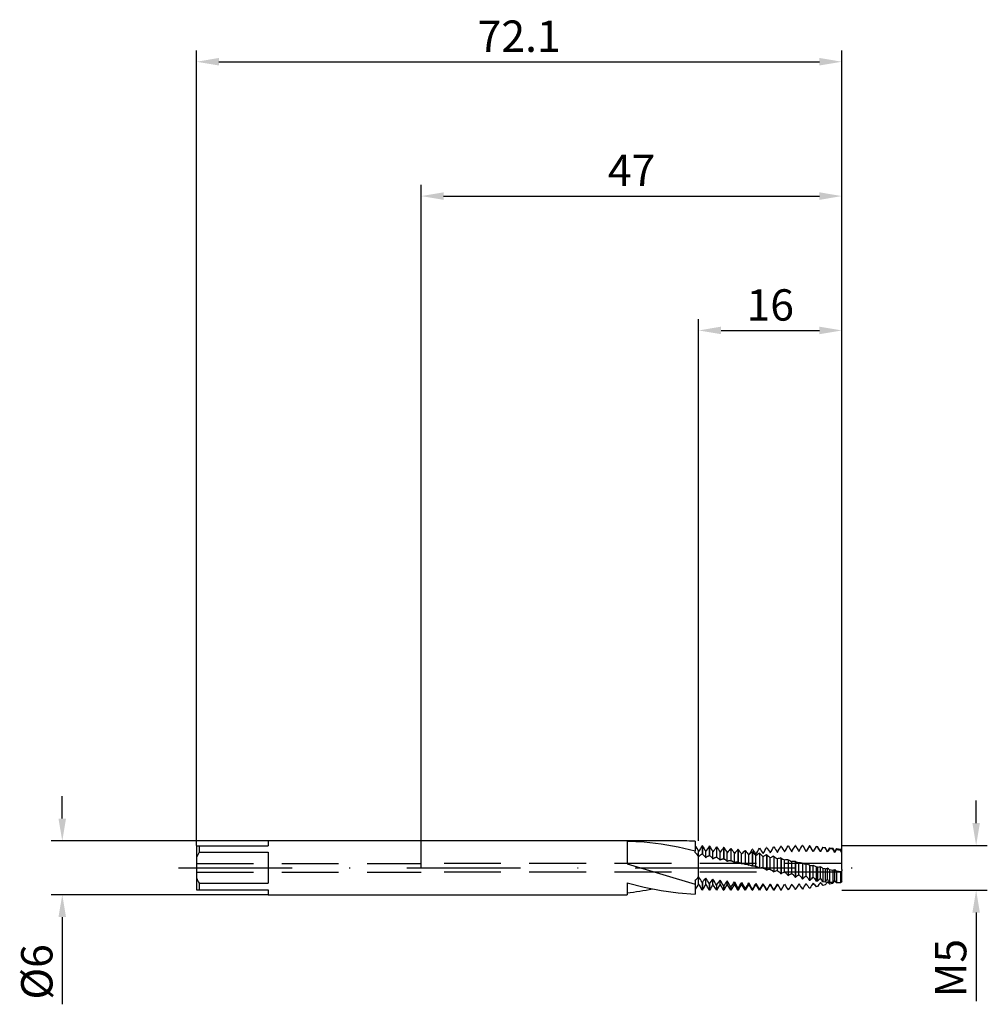
# Model space of a CAD drawing. Units: millimetres. Extents: x -45 to 63, y -15 to 95.
import ezdxf

# ---------------------------------------------------------------- set-up
doc = ezdxf.new("R2010")
doc.units = ezdxf.units.MM
doc.header["$PDMODE"] = 1
doc.linetypes.add('CENTER', pattern=[25.4, 12.7, -6.35, 0, -6.35])
doc.linetypes.add('HIDDEN', pattern=[9.525, 6.35, -3.175])
doc.layers.get('DEFPOINTS').update_dxf_attribs({"linetype": 'CONTINUOUS'})
for name, color, linetype in [('1', 4, 'CONTINUOUS'), ('2', 7, 'CONTINUOUS'), ('3', 1, 'HIDDEN'), ('4', 2, 'CENTER'), ('SK1', 4, 'CONTINUOUS'), ('SK2', 7, 'CONTINUOUS'), ('SK3', 1, 'HIDDEN'), ('SK4', 2, 'CENTER')]:
    doc.layers.add(name, color=color, linetype=linetype)
doc.styles.add('SIMPLEX', font='simplex')
doc.dimstyles.get("Standard").update_dxf_attribs({"dimtxt": 3.5, "dimasz": 2.5, "dimexe": 1.25, "dimexo": 0, "dimtad": 1, "dimdsep": 46, "dimtxsty": 'SIMPLEX', "dimcen": 0, "dimazin": 2, "dimtfac": 1, "dimtofl": 0, "dimtmove": 0, "dimatfit": 3, "dimfxl": 1, "dimarcsym": 0})

# ---------------------------------------------------------------- blocks, each defined once
blk = doc.blocks.new('*D0')
at = {"layer": '2', "color": 0, "lineweight": -2}
for p, q in [((62, 5), (62, 7.5)), ((47, 2.5), (63.25, 2.5)), ((47, -2.5), (63.25, -2.5)), ((62, -5), (62, -14.9))]:
    blk.add_line(p, q, dxfattribs=at)
at = {"layer": '2', "color": 0}
for points in [[(61.58, 5), (62.42, 5), (62, 2.5)], [(62.42, -5), (61.58, -5), (62, -2.5)]]:
    blk.add_solid(points, dxfattribs=at)
at = {"layer": 'DEFPOINTS', "color": 0}
for p in [(47, 2.5), (47, -2.5), (62, -2.5)]:
    blk.add_point(p, dxfattribs=at)
at = {"layer": '2', "color": 0, "insert": (59.61, -11.2), "char_height": 3.5, "attachment_point": 5, "rotation": 90, "style": 'SIMPLEX'}
blk.add_mtext('M5', dxfattribs=at)
blk = doc.blocks.new('*D1')
at = {"layer": '2', "color": 0, "lineweight": -2}
for p, q in [((0, 0), (0, 76.25)), ((47, 0), (47, 76.25)), ((2.5, 75), (44.5, 75))]:
    blk.add_line(p, q, dxfattribs=at)
at = {"layer": '2', "color": 0}
for points in [[(2.5, 75.42), (2.5, 74.58), (0, 75)], [(44.5, 74.58), (44.5, 75.42), (47, 75)]]:
    blk.add_solid(points, dxfattribs=at)
at = {"layer": 'DEFPOINTS', "color": 0}
for p in [(47, 75), (0, 0), (47, 0)]:
    blk.add_point(p, dxfattribs=at)
at = {"layer": '2', "color": 0, "insert": (23.5, 77.42), "char_height": 3.5, "attachment_point": 5, "style": 'SIMPLEX'}
blk.add_mtext('47', dxfattribs=at)
blk = doc.blocks.new('*D2')
at = {"layer": 'DEFPOINTS', "color": 0}
for p in [(-17.1, 3), (-40.1, -3), (-17.1, -3)]:
    blk.add_point(p, dxfattribs=at)
at = {"layer": 'SK2', "color": 0, "lineweight": -2}
for p, q in [((-40.1, 5.5), (-40.1, 8)), ((-17.1, 3), (-41.35, 3)), ((-17.1, -3), (-41.35, -3)), ((-40.1, -5.5), (-40.1, -15.24))]:
    blk.add_line(p, q, dxfattribs=at)
at = {"layer": 'SK2', "color": 0}
for points in [[(-40.52, 5.5), (-39.68, 5.5), (-40.1, 3)], [(-39.68, -5.5), (-40.52, -5.5), (-40.1, -3)]]:
    blk.add_solid(points, dxfattribs=at)
at = {"layer": 'SK2', "color": 0, "insert": (-42.49, -11.62), "char_height": 3.5, "attachment_point": 5, "rotation": 90, "style": 'SIMPLEX'}
blk.add_mtext('%%c6', dxfattribs=at)
blk = doc.blocks.new('*D3')
at = {"layer": '2', "color": 0, "lineweight": -2}
for p, q in [((31, 3), (31, 61.25)), ((47, 2.5), (47, 61.25)), ((33.5, 60), (44.5, 60))]:
    blk.add_line(p, q, dxfattribs=at)
at = {"layer": '2', "color": 0}
for points in [[(33.5, 60.42), (33.5, 59.58), (31, 60)], [(44.5, 59.58), (44.5, 60.42), (47, 60)]]:
    blk.add_solid(points, dxfattribs=at)
at = {"layer": 'DEFPOINTS', "color": 0}
for p in [(47, 60), (31, 3), (47, 2.5)]:
    blk.add_point(p, dxfattribs=at)
at = {"layer": '2', "color": 0, "insert": (39, 62.39), "char_height": 3.5, "attachment_point": 5, "style": 'SIMPLEX'}
blk.add_mtext('16', dxfattribs=at)
blk = doc.blocks.new('*D4')
at = {"layer": 'DEFPOINTS', "color": 0}
for p in [(47, 90), (-25.1, 2.5), (47, 2.5)]:
    blk.add_point(p, dxfattribs=at)
at = {"layer": 'SK2', "color": 0, "lineweight": -2}
for p, q in [((-25.1, 2.5), (-25.1, 91.25)), ((47, 2.5), (47, 91.25)), ((-22.6, 90), (44.5, 90))]:
    blk.add_line(p, q, dxfattribs=at)
at = {"layer": 'SK2', "color": 0}
for points in [[(-22.6, 90.42), (-22.6, 89.58), (-25.1, 90)], [(44.5, 89.58), (44.5, 90.42), (47, 90)]]:
    blk.add_solid(points, dxfattribs=at)
at = {"layer": 'SK2', "color": 0, "insert": (10.95, 92.4), "char_height": 3.5, "attachment_point": 5, "style": 'SIMPLEX'}
blk.add_mtext('72.1', dxfattribs=at)

msp = doc.modelspace()

# ---------------------------------------------------------------- linework, layer by layer
at = {"layer": '1'}
for p, q in [((29.357, 3), (0, 3)), ((23, 2.992), (23, 0.451)), ((23, 2.992), (24.9, 2.886)), ((24.9, 2.886), (26.8, 2.663)), ((26.8, 2.663), (28.7, 2.333)), ((28.7, 2.333), (30.6, 1.908)), ((30.6, 2.974), (30.6, 1.908)), ((30.6, 1.714), (30.6, 1.908)), ((30.6, 1.712), (30.6, 1.714)), ((30.6, 1.712), (30.6, 1.714)), ((30.6, 1.712), (30.65, 1.665)), ((30.65, 1.665), (30.75, 1.56)), ((30.75, 1.56), (30.85, 1.441)), ((30.85, 1.441), (31, 1.242)), ((31, 1.242), (31, 1.824)), ((31, -0.752), (31, 1.242)), ((23, 0.451), (30.6, -1.829)), ((31, -1.012), (31, -0.752)), ((31, -1.782), (31, -1.012)), ((23, -1.691), (23, -3)), ((23, -1.691), (24.9, -2.153)), ((24.9, -2.153), (26.8, -2.528)), ((30.6, -1.47), (30.6, -1.829)), ((30.6, -1.829), (30.6, -2.959)), ((0, -3), (23, -3)), ((26.8, -2.528), (28.7, -2.8)), ((28.7, -2.8), (30.6, -2.959))]:
    msp.add_line(p, q, dxfattribs=at)
at = {"layer": '1', "color": 1}
for p, q in [((31.388, 2.459), (31.388, 1.545)), ((31.412, 2.458), (31.388, 2.459)), ((31.412, 2.458), (31.412, 1.54)), ((32.188, 2.412), (32.188, 1.373)), ((32.212, 2.41), (32.188, 2.412)), ((32.212, 2.41), (32.212, 1.367)), ((32.988, 2.348), (32.988, 1.19)), ((33.012, 2.345), (32.988, 2.348)), ((33.012, 2.345), (33.012, 1.185)), ((33.788, 2.266), (33.788, 1)), ((33.812, 2.264), (33.788, 2.266)), ((33.812, 2.264), (33.812, 0.994)), ((38.612, 2.279), (38.588, 2.277)), ((39.412, 2.358), (39.388, 2.356)), ((40.212, 2.42), (40.188, 2.419)), ((41.012, 2.465), (40.988, 2.464)), ((41.812, 2.491), (41.788, 2.491)), ((42.599, 2.5), (42.588, 2.5)), ((42.599, 2.5), (42.612, 2.5)), ((42.612, 2.5), (42.599, 2.5)), ((42.612, 2.5), (42.612, 2.5)), ((42.612, 2.5), (42.612, 2.5)), ((42.612, 2.5), (42.612, 2.5)), ((42.612, 2.5), (42.621, 2.483)), ((42.621, 2.483), (42.612, 2.5)), ((42.621, 2.483), (42.985, 1.853)), ((43.372, 2.472), (43, 1.827)), ((43.372, 2.472), (43.432, 2.465)), ((43.372, 2.472), (43.372, 2.472)), ((43.372, 2.472), (43.372, 2.471)), ((43.372, 2.471), (43.372, 2.464)), ((43.432, 2.457), (43.372, 2.464)), ((43.432, 2.465), (43.432, 2.465)), ((43.432, 2.465), (43.432, 2.465)), ((43.432, 2.465), (43.432, 2.457)), ((43.8, 1.827), (43.432, 2.465)), ((44.125, 2.39), (43.8, 1.827)), ((44.125, 2.39), (44.285, 2.373)), ((44.125, 2.39), (44.125, 2.39)), ((44.125, 2.39), (44.125, 2.389)), ((44.125, 2.389), (44.125, 2.364)), ((44.285, 2.342), (44.125, 2.364)), ((44.285, 2.373), (44.285, 2.373)), ((44.285, 2.373), (44.285, 2.371)), ((44.6, 1.827), (44.285, 2.373)), ((44.285, 2.371), (44.285, 2.342)), ((44.878, 2.309), (44.6, 1.827)), ((44.878, 2.309), (45.138, 2.281)), ((44.878, 2.309), (44.878, 2.309)), ((44.878, 2.309), (44.878, 2.305)), ((44.878, 2.305), (44.878, 2.254)), ((45.138, 2.214), (44.878, 2.254)), ((45.138, 2.281), (45.138, 2.281)), ((45.138, 2.281), (45.138, 2.277)), ((45.4, 1.827), (45.138, 2.281)), ((45.138, 2.277), (45.138, 2.214)), ((45.631, 2.228), (45.4, 1.827)), ((45.631, 2.228), (45.991, 2.189)), ((45.631, 2.228), (45.631, 2.228)), ((45.631, 2.228), (45.631, 2.222)), ((45.631, 2.222), (45.631, 2.134)), ((31, 1.242), (31, 1.824)), ((31, 1.242), (31.05, 1.296)), ((31, -0.752), (31, 1.242)), ((31.05, 1.296), (31.1, 1.347)), ((31.1, 1.347), (31.149, 1.392)), ((31.149, 1.392), (31.199, 1.433)), ((31.199, 1.433), (31.247, 1.468)), ((31.247, 1.468), (31.295, 1.499)), ((31.295, 1.499), (31.319, 1.512)), ((31.319, 1.512), (31.342, 1.524)), ((31.342, 1.524), (31.365, 1.535)), ((31.365, 1.535), (31.388, 1.545)), ((31.412, 1.54), (31.388, 1.545)), ((31.412, 1.54), (31.46, 1.5)), ((31.46, 1.5), (31.508, 1.455)), ((31.508, 1.455), (31.606, 1.357)), ((31.606, 1.357), (31.703, 1.246)), ((31.703, 1.246), (31.8, 1.124)), ((31.8, 1.124), (31.8, 1.807)), ((31.8, 1.124), (31.85, 1.172)), ((31.85, 1.172), (31.9, 1.216)), ((31.9, 1.216), (31.949, 1.255)), ((31.949, 1.255), (31.999, 1.289)), ((31.999, 1.289), (32.023, 1.304)), ((32.023, 1.304), (32.047, 1.318)), ((32.047, 1.318), (32.071, 1.33)), ((32.071, 1.33), (32.095, 1.341)), ((32.095, 1.341), (32.119, 1.351)), ((32.119, 1.351), (32.142, 1.36)), ((32.142, 1.36), (32.165, 1.367)), ((32.165, 1.367), (32.188, 1.373)), ((32.212, 1.367), (32.188, 1.373)), ((32.212, 1.367), (32.26, 1.333)), ((32.26, 1.333), (32.308, 1.296)), ((32.308, 1.296), (32.357, 1.254)), ((32.357, 1.254), (32.406, 1.209)), ((32.406, 1.209), (32.503, 1.109)), ((32.503, 1.109), (32.6, 0.997)), ((32.6, 0.997), (32.6, 1.778)), ((32.725, 1.094), (32.749, 1.109)), ((32.749, 1.109), (32.774, 1.124)), ((32.774, 1.124), (32.799, 1.136)), ((32.799, 1.136), (32.823, 1.148)), ((32.823, 1.148), (32.847, 1.158)), ((32.847, 1.158), (32.871, 1.167)), ((32.871, 1.167), (32.895, 1.174)), ((32.895, 1.174), (32.919, 1.18)), ((32.919, 1.18), (32.942, 1.185)), ((32.942, 1.185), (32.965, 1.188)), ((32.965, 1.188), (32.988, 1.19)), ((33.012, 1.185), (32.988, 1.19)), ((33.012, 1.185), (33.06, 1.158)), ((33.06, 1.158), (33.108, 1.127)), ((33.108, 1.127), (33.157, 1.091)), ((33.4, 0.864), (33.4, 1.736)), ((34.2, 0.724), (34.2, 1.681)), ((34.588, 2.169), (34.588, 0.802)), ((34.612, 2.165), (34.588, 2.169)), ((34.612, 2.165), (34.612, 0.796)), ((35, 0.58), (35, 1.614)), ((35.388, 2.055), (35.388, 0.598)), ((35.412, 2.052), (35.388, 2.055)), ((35.412, 2.052), (35.412, 0.592)), ((35.8, 0.431), (35.8, 1.536)), ((36.171, 1.911), (36.188, 1.943)), ((36.212, 1.947), (36.188, 1.943)), ((36.188, 1.927), (36.188, 0.39)), ((36.212, 1.923), (36.188, 1.927)), ((36.212, 1.923), (36.212, 0.384)), ((36.6, 0.278), (36.6, 1.446)), ((37.012, 2.073), (36.988, 2.07)), ((36.988, 1.785), (36.988, 0.179)), ((37.012, 1.781), (36.988, 1.785)), ((37.012, 1.781), (37.012, 0.173)), ((37.4, 0.124), (37.4, 1.346)), ((37.812, 2.184), (37.788, 2.181)), ((37.788, 1.63), (37.788, -0.033)), ((37.812, 1.626), (37.788, 1.63)), ((37.812, 1.626), (37.812, -0.039)), ((38.2, -0.031), (38.2, 1.237)), ((38.588, 1.464), (38.588, -0.245)), ((38.612, 1.459), (38.588, 1.464)), ((38.612, 1.459), (38.612, -0.251)), ((39, -0.186), (39, 1.118)), ((39.388, 1.287), (39.388, -0.455)), ((39.412, 1.281), (39.388, 1.287)), ((39.412, 1.281), (39.412, -0.461)), ((40.188, 1.1), (40.188, -0.661)), ((40.212, 1.095), (40.188, 1.1)), ((42.985, 1.853), (43, 1.827)), ((43, 1.827), (42.985, 1.853)), ((43, 1.827), (43, 1.827)), ((43, 1.827), (43, 1.827)), ((43.8, 1.82), (43.8, 1.827)), ((44.6, 1.8), (44.6, 1.827)), ((45.4, 1.767), (45.4, 1.827)), ((45.991, 2.073), (45.631, 2.134)), ((45.991, 2.189), (45.991, 2.189)), ((45.991, 2.189), (45.991, 2.181)), ((46.2, 1.827), (45.991, 2.189)), ((45.991, 2.181), (45.991, 2.073)), ((46.384, 2.146), (46.2, 1.827)), ((46.2, 1.721), (46.2, 1.827)), ((46.384, 2.146), (46.844, 2.097)), ((46.384, 2.146), (46.384, 2.146)), ((46.384, 2.146), (46.384, 2.137)), ((46.384, 2.137), (46.384, 2.005)), ((46.844, 1.921), (46.384, 2.005)), ((46.844, 2.097), (46.844, 2.097)), ((46.844, 2.097), (46.844, 2.085)), ((47, 1.827), (46.844, 2.097)), ((46.844, 2.085), (46.844, 1.921)), ((47, 1.663), (47, 1.827)), ((47, -0.191), (47, 1.663)), ((32.6, 0.997), (32.65, 1.04)), ((32.65, 1.04), (32.7, 1.077)), ((32.7, 1.077), (32.725, 1.094)), ((33.157, 1.091), (33.206, 1.053)), ((33.206, 1.053), (33.254, 1.01)), ((33.254, 1.01), (33.303, 0.965)), ((33.303, 0.965), (33.4, 0.864)), ((33.4, 0.864), (33.45, 0.9)), ((33.45, 0.9), (33.475, 0.916)), ((33.475, 0.916), (33.5, 0.931)), ((33.5, 0.931), (33.525, 0.944)), ((33.525, 0.944), (33.549, 0.956)), ((33.549, 0.956), (33.574, 0.966)), ((33.574, 0.966), (33.599, 0.975)), ((33.599, 0.975), (33.623, 0.983)), ((33.623, 0.983), (33.647, 0.99)), ((33.647, 0.99), (33.671, 0.995)), ((33.671, 0.995), (33.695, 0.998)), ((33.695, 0.998), (33.719, 1.001)), ((33.719, 1.001), (33.742, 1.002)), ((33.742, 1.002), (33.765, 1.001)), ((33.765, 1.001), (33.788, 1)), ((33.812, 0.994), (33.788, 1)), ((33.812, 0.994), (33.836, 0.984)), ((33.836, 0.984), (33.86, 0.974)), ((33.86, 0.974), (33.908, 0.949)), ((33.908, 0.949), (33.957, 0.921)), ((33.957, 0.921), (34.006, 0.889)), ((34.006, 0.889), (34.054, 0.853)), ((34.054, 0.853), (34.103, 0.813)), ((34.103, 0.813), (34.152, 0.77)), ((34.152, 0.77), (34.2, 0.724)), ((34.2, 0.724), (34.225, 0.739)), ((34.225, 0.739), (34.249, 0.753)), ((34.249, 0.753), (34.274, 0.765)), ((34.274, 0.765), (34.298, 0.776)), ((34.298, 0.776), (34.323, 0.786)), ((34.323, 0.786), (34.347, 0.794)), ((34.347, 0.794), (34.371, 0.801)), ((34.371, 0.801), (34.395, 0.807)), ((34.395, 0.807), (34.419, 0.811)), ((34.419, 0.811), (34.443, 0.814)), ((34.443, 0.814), (34.466, 0.815)), ((34.466, 0.815), (34.49, 0.816)), ((34.49, 0.816), (34.513, 0.815)), ((34.513, 0.815), (34.536, 0.812)), ((34.536, 0.812), (34.559, 0.808)), ((34.559, 0.808), (34.582, 0.803)), ((34.582, 0.803), (34.582, 0.803)), ((34.582, 0.803), (34.588, 0.802)), ((34.582, 0.803), (34.582, 0.803)), ((34.612, 0.796), (34.588, 0.802)), ((34.612, 0.796), (34.621, 0.794)), ((34.621, 0.794), (34.621, 0.794)), ((34.621, 0.794), (34.645, 0.787)), ((34.621, 0.794), (34.621, 0.794)), ((34.645, 0.787), (34.668, 0.78)), ((34.668, 0.78), (34.692, 0.772)), ((34.692, 0.772), (34.739, 0.752)), ((34.739, 0.752), (34.787, 0.728)), ((34.787, 0.728), (34.834, 0.701)), ((34.834, 0.701), (34.882, 0.671)), ((34.882, 0.671), (34.929, 0.637)), ((34.929, 0.637), (35, 0.58)), ((35.317, 0.622), (35.317, 0.622)), ((35.317, 0.622), (35.317, 0.622)), ((35.412, 0.592), (35.388, 0.598)), ((36.051, 0.446), (36.051, 0.446)), ((36.051, 0.446), (36.051, 0.446)), ((36.212, 0.384), (36.188, 0.39)), ((36.378, 0.37), (36.378, 0.37)), ((36.785, 0.277), (36.785, 0.277)), ((36.785, 0.277), (36.785, 0.277)), ((37.012, 0.173), (36.988, 0.179)), ((37.517, 0.115), (37.517, 0.115)), ((37.517, 0.115), (37.535, 0.111)), ((37.517, 0.115), (37.517, 0.115)), ((37.535, 0.111), (37.552, 0.106)), ((37.552, 0.106), (37.57, 0.101)), ((37.57, 0.101), (37.587, 0.095)), ((37.587, 0.095), (37.604, 0.088)), ((37.604, 0.088), (37.621, 0.08)), ((37.621, 0.08), (37.655, 0.063)), ((37.655, 0.063), (37.689, 0.043)), ((37.689, 0.043), (37.723, 0.02)), ((37.723, 0.02), (37.756, -0.005)), ((39.8, -0.339), (39.8, 0.991)), ((40.212, 1.095), (40.212, -0.667)), ((40.6, -0.49), (40.6, 0.858)), ((40.988, 0.906), (40.988, -0.863)), ((41.012, 0.9), (40.988, 0.906)), ((41.012, 0.9), (41.012, -0.869)), ((41.4, -0.638), (41.4, 0.718)), ((41.788, 0.705), (41.788, -1.059)), ((41.812, 0.699), (41.788, 0.705)), ((41.812, 0.699), (41.812, -1.065)), ((42.2, -0.78), (42.2, 0.573)), ((42.566, 0.505), (42.588, 0.499)), ((42.588, 0.499), (42.588, -1.248)), ((42.612, 0.493), (42.588, 0.499)), ((42.612, 0.493), (42.612, -1.253)), ((43, -0.918), (43, 0.424)), ((43.432, 0.282), (43.372, 0.296)), ((43.372, 0.296), (43.372, -1.399)), ((43.432, 0.282), (43.432, -1.407)), ((43.8, -1.048), (43.8, 0.271)), ((44.285, 0.076), (44.125, 0.113)), ((44.125, 0.113), (44.125, -1.487)), ((44.285, 0.076), (44.285, -1.504)), ((44.6, -1.171), (44.6, 0.117)), ((31, -1.012), (31, -0.752)), ((31, -1.782), (31, -1.012)), ((37.756, -0.005), (37.788, -0.033)), ((37.812, -0.039), (37.788, -0.033)), ((38.14, -0.015), (38.14, -0.016)), ((38.14, -0.016), (38.14, -0.015)), ((38.14, -0.016), (38.2, -0.031)), ((38.2, -0.031), (38.25, -0.038)), ((38.25, -0.038), (38.25, -0.038)), ((38.25, -0.038), (38.272, -0.043)), ((38.25, -0.038), (38.25, -0.038)), ((38.272, -0.043), (38.294, -0.049)), ((38.294, -0.049), (38.315, -0.056)), ((38.315, -0.056), (38.337, -0.065)), ((38.337, -0.065), (38.359, -0.074)), ((38.359, -0.074), (38.38, -0.084)), ((38.38, -0.084), (38.401, -0.096)), ((38.401, -0.096), (38.423, -0.108)), ((38.423, -0.108), (38.444, -0.122)), ((38.444, -0.122), (38.465, -0.137)), ((38.465, -0.137), (38.507, -0.169)), ((38.507, -0.169), (38.548, -0.205)), ((38.548, -0.205), (38.588, -0.245)), ((38.612, -0.251), (38.588, -0.245)), ((39, -0.186), (39.025, -0.192)), ((39.025, -0.192), (39.05, -0.2)), ((39.05, -0.2), (39.075, -0.21)), ((39.075, -0.21), (39.1, -0.22)), ((39.1, -0.22), (39.125, -0.233)), ((39.125, -0.233), (39.149, -0.246)), ((39.149, -0.246), (39.174, -0.261)), ((39.174, -0.261), (39.199, -0.278)), ((39.199, -0.278), (39.223, -0.296)), ((39.223, -0.296), (39.247, -0.315)), ((39.247, -0.315), (39.295, -0.356)), ((39.295, -0.356), (39.342, -0.403)), ((39.342, -0.403), (39.388, -0.455)), ((39.412, -0.461), (39.388, -0.455)), ((39.8, -0.339), (39.825, -0.349)), ((39.825, -0.349), (39.85, -0.361)), ((39.85, -0.361), (39.875, -0.374)), ((39.875, -0.374), (39.9, -0.388)), ((39.9, -0.388), (39.925, -0.404)), ((39.925, -0.404), (39.949, -0.421)), ((39.949, -0.421), (39.974, -0.44)), ((39.974, -0.44), (40.023, -0.48)), ((40.023, -0.48), (40.071, -0.526)), ((40.071, -0.526), (40.119, -0.577)), ((40.119, -0.577), (40.154, -0.618)), ((40.154, -0.618), (40.188, -0.661)), ((40.212, -0.667), (40.188, -0.661)), ((40.6, -0.49), (40.625, -0.504)), ((40.625, -0.504), (40.65, -0.519)), ((40.65, -0.519), (40.675, -0.535)), ((40.675, -0.535), (40.7, -0.553)), ((40.7, -0.553), (40.725, -0.572)), ((40.725, -0.572), (40.774, -0.615)), ((40.774, -0.615), (40.823, -0.662)), ((40.823, -0.662), (40.871, -0.714)), ((40.871, -0.714), (40.919, -0.771)), ((40.919, -0.771), (40.988, -0.863)), ((41.012, -0.869), (40.988, -0.863)), ((41.012, -0.869), (41.06, -0.827)), ((41.06, -0.827), (41.108, -0.789)), ((41.108, -0.789), (41.157, -0.754)), ((41.157, -0.754), (41.206, -0.723)), ((41.206, -0.723), (41.254, -0.696)), ((41.254, -0.696), (41.303, -0.673)), ((41.303, -0.673), (41.352, -0.653)), ((41.352, -0.653), (41.4, -0.638)), ((41.4, -0.638), (41.425, -0.655)), ((41.425, -0.655), (41.45, -0.673)), ((41.45, -0.673), (41.5, -0.714)), ((41.5, -0.714), (41.549, -0.76)), ((41.549, -0.76), (41.599, -0.811)), ((41.599, -0.811), (41.647, -0.867)), ((41.647, -0.867), (41.695, -0.927)), ((41.695, -0.927), (41.742, -0.991)), ((41.742, -0.991), (41.788, -1.059)), ((41.812, -1.065), (41.788, -1.059)), ((41.812, -1.065), (41.86, -1.017)), ((41.86, -1.017), (41.908, -0.972)), ((41.908, -0.972), (41.957, -0.931)), ((41.957, -0.931), (42.006, -0.894)), ((42.006, -0.894), (42.054, -0.86)), ((42.054, -0.86), (42.103, -0.83)), ((42.103, -0.83), (42.152, -0.803)), ((42.152, -0.803), (42.2, -0.78)), ((42.2, -0.78), (42.25, -0.823)), ((42.25, -0.823), (42.3, -0.87)), ((42.3, -0.87), (42.349, -0.922)), ((42.349, -0.922), (42.399, -0.979)), ((42.399, -0.979), (42.447, -1.04)), ((42.447, -1.04), (42.495, -1.106)), ((43, -0.918), (43.048, -0.964)), ((43.048, -0.964), (43.096, -1.015)), ((43.096, -1.015), (43.143, -1.07)), ((43.143, -1.07), (43.19, -1.129)), ((43.8, -1.048), (43.842, -1.093)), ((43.842, -1.093), (43.924, -1.192)), ((45.138, -0.113), (44.878, -0.057)), ((44.878, -0.057), (44.878, -1.561)), ((45.138, -0.113), (45.138, -1.584)), ((45.4, -1.286), (45.4, -0.038)), ((45.991, -0.285), (45.631, -0.215)), ((45.631, -0.215), (45.631, -1.621)), ((45.991, -0.285), (45.991, -1.645)), ((46.2, -1.392), (46.2, -0.193)), ((46.844, -0.439), (46.384, -0.358)), ((46.384, -0.358), (46.384, -1.667)), ((46.844, -0.439), (46.844, -1.688)), ((47, -0.191), (47, -0.346)), ((47, -1.487), (47, -0.346)), ((31.388, -1.62), (31.388, -2.475)), ((31.412, -1.624), (31.388, -1.62)), ((31.412, -1.624), (31.412, -2.476)), ((31.8, -1.81), (31.8, -1.137)), ((32.188, -1.775), (32.188, -2.496)), ((32.212, -1.78), (32.188, -1.775)), ((32.212, -1.78), (32.212, -2.496)), ((32.6, -1.825), (32.6, -1.255)), ((32.988, -1.918), (32.988, -2.5)), ((33.012, -1.922), (32.988, -1.918)), ((33.4, -1.827), (33.012, -2.5)), ((33.012, -1.922), (33.012, -2.5)), ((33.4, -1.797), (33.4, -1.363)), ((33.4, -1.827), (33.4, -1.797)), ((33.4, -1.827), (33.4, -1.827)), ((33.788, -2.5), (33.4, -1.827)), ((33.788, -2.047), (33.788, -2.5)), ((33.812, -2.051), (33.788, -2.047)), ((34.2, -1.827), (33.812, -2.5)), ((33.812, -2.051), (33.812, -2.5)), ((34.2, -1.804), (34.2, -1.461)), ((34.2, -1.827), (34.2, -1.804)), ((34.588, -2.5), (34.2, -1.827)), ((34.2, -1.827), (34.2, -1.827)), ((34.588, -2.162), (34.588, -2.5)), ((34.612, -2.165), (34.588, -2.162)), ((35, -1.827), (34.612, -2.5)), ((34.612, -2.165), (34.612, -2.5)), ((35, -1.549), (35.388, -2.26)), ((35, -1.809), (35, -1.549)), ((35, -1.827), (35, -1.809)), ((35.388, -2.5), (35, -1.827)), ((35, -1.827), (35, -1.827)), ((35.8, -1.827), (35.412, -2.5)), ((35.8, -1.625), (36.188, -2.343)), ((35.8, -1.814), (35.8, -1.625)), ((35.8, -1.827), (35.8, -1.814)), ((36.188, -2.5), (35.8, -1.827)), ((35.8, -1.827), (35.8, -1.827)), ((36.6, -1.827), (36.212, -2.5)), ((36.6, -1.69), (36.988, -2.408)), ((36.6, -1.818), (36.6, -1.69)), ((36.6, -1.827), (36.6, -1.818)), ((36.6, -1.827), (36.6, -1.827)), ((36.988, -2.5), (36.6, -1.827)), ((37.4, -1.827), (37.012, -2.5)), ((37.4, -1.743), (37.788, -2.457)), ((37.4, -1.822), (37.4, -1.743)), ((37.4, -1.827), (37.4, -1.822)), ((37.4, -1.827), (37.4, -1.827)), ((37.788, -2.5), (37.4, -1.827)), ((37.812, -2.458), (38.2, -1.783)), ((38.2, -1.827), (37.812, -2.5)), ((38.2, -1.824), (38.2, -1.783)), ((38.2, -1.827), (38.2, -1.824)), ((38.588, -2.5), (38.2, -1.827)), ((38.2, -1.827), (38.2, -1.827)), ((38.612, -2.488), (39, -1.811)), ((39, -1.827), (38.612, -2.5)), ((39, -1.826), (39, -1.811)), ((39, -1.827), (39, -1.826)), ((39.388, -2.5), (39, -1.827)), ((39, -1.827), (39, -1.827)), ((39.412, -2.5), (39.8, -1.825)), ((39.8, -1.827), (39.412, -2.5)), ((39.8, -1.825), (39.945, -2.078)), ((39.8, -1.827), (39.8, -1.825)), ((39.945, -2.078), (39.8, -1.827)), ((39.945, -2.078), (40.188, -2.494)), ((40.212, -2.494), (40.6, -1.826)), ((42.495, -1.106), (42.588, -1.248)), ((42.612, -1.253), (42.588, -1.248)), ((43.19, -1.129), (43.282, -1.257)), ((43.282, -1.257), (43.372, -1.399)), ((43.432, -1.407), (43.372, -1.399)), ((43.924, -1.192), (44.006, -1.303)), ((44.006, -1.303), (44.125, -1.487)), ((44.285, -1.504), (44.125, -1.487)), ((44.285, -2.092), (44.125, -2.124)), ((45.138, -1.584), (44.878, -1.561)), ((45.138, -1.916), (44.878, -1.97)), ((45.991, -1.645), (45.631, -1.621)), ((45.991, -1.737), (45.631, -1.813)), ((46.2, -1.477), (46.365, -1.636)), ((46.844, -1.688), (46.384, -1.667)), ((31.412, -2.476), (31.388, -2.475)), ((32.212, -2.496), (32.188, -2.496)), ((32.988, -2.5), (32.904, -2.353)), ((32.988, -2.5), (33.012, -2.5)), ((33.788, -2.5), (33.812, -2.5)), ((34.588, -2.5), (34.612, -2.5)), ((35.388, -2.26), (35.388, -2.5)), ((35.412, -2.263), (35.388, -2.26)), ((35.388, -2.5), (35.412, -2.5)), ((35.412, -2.263), (35.412, -2.5)), ((36.188, -2.343), (36.188, -2.5)), ((36.212, -2.345), (36.188, -2.343)), ((36.188, -2.5), (36.212, -2.5)), ((36.212, -2.345), (36.212, -2.5)), ((36.988, -2.408), (36.988, -2.5)), ((37.012, -2.41), (36.988, -2.408)), ((36.988, -2.5), (37.012, -2.5)), ((37.012, -2.41), (37.012, -2.5)), ((37.788, -2.457), (37.788, -2.5)), ((37.812, -2.458), (37.788, -2.457)), ((37.788, -2.5), (37.812, -2.5)), ((37.812, -2.458), (37.812, -2.5)), ((38.588, -2.487), (38.588, -2.5)), ((38.612, -2.488), (38.588, -2.487)), ((38.588, -2.5), (38.612, -2.5)), ((38.612, -2.488), (38.612, -2.5)), ((39.388, -2.5), (39.388, -2.5)), ((39.412, -2.5), (39.388, -2.5)), ((39.388, -2.5), (39.412, -2.5)), ((39.412, -2.5), (39.412, -2.5)), ((40.212, -2.494), (40.188, -2.494)), ((41.012, -2.47), (40.988, -2.471)), ((41.812, -2.428), (41.788, -2.43)), ((42.612, -2.369), (42.588, -2.371)), ((43.432, -2.262), (43.372, -2.273))]:
    msp.add_line(p, q, dxfattribs=at)
at = {"layer": '1'}
for centre, radius, start, end in [((29.357, -26.685), 29.685, 87.59964, 89.99858), ((378.283, 205.372), 402.539, 210.26243, 210.37522), ((22.726, 5.811), 10.725, 317.24147, 320.49042), ((47.425, -11.961), 19.324, 148.21096, 150.53944), ((18.917, 32.117), 35.149, 276.67087, 281.33376)]:
    msp.add_arc(centre, radius, start, end, dxfattribs=at)
at = {"layer": '1', "color": 1}
for centre, radius, start, end in [((56.347, -13.233), 29.482, 147.8407, 149.28831), ((156.094, 76.446), 144.983, 210.68546, 210.98499), ((52.112, -10.811), 23.913, 146.42807, 148.15051), ((103.702, 45.877), 83.667, 211.29983, 211.80821), ((48.792, -8.844), 19.365, 144.69609, 146.73662), ((80.528, 32.184), 56.109, 212.1271, 212.86551), ((46.192, -7.221), 15.615, 142.58897, 145.0022), ((67.495, 24.297), 40.25, 213.18963, 214.18662), ((31.704, 5.756), 7.713, 327.37464, 333.19056), ((46.621, 6.929), 9.261, 210.13312, 214.62133), ((30.663, 6.813), 9.797, 328.31622, 332.9446), ((50.039, 8.434), 12.242, 209.75778, 213.23801), ((28.65, 8.412), 13.001, 329.04611, 332.55235), ((54.978, 10.794), 16.975, 209.55642, 212.11468), ((24.358, 11.305), 18.834, 329.58337, 332.00337), ((63.594, 15.254), 25.953, 209.52457, 211.22086), ((12.156, 18.725), 33.787, 329.94201, 331.2834), ((86.083, 27.704), 50.947, 209.66181, 210.53306), ((-118.414, 94.06), 185.216, 330.1316, 330.37359), ((88.135, -24.085), 52.044, 149.32777, 150.13981), ((-8.519, -28.041), 60.241, 29.71537, 30.41471), ((63.702, -9.694), 22.993, 148.36911, 149.94848), ((19.318, -12.551), 29.071, 29.58048, 30.8155), ((56.854, -5.395), 14.21, 147.43457, 149.58089), ((28.942, -7.591), 18.932, 29.623, 31.18971), ((44.184, -5.872), 12.519, 140.03654, 142.89042), ((59.241, 19.104), 29.892, 214.51699, 215.80995), ((42.677, -4.753), 9.974, 136.95211, 140.32957), ((53.671, 15.39), 22.612, 216.14739, 217.78434), ((41.602, -3.832), 7.904, 133.23174, 137.23069), ((40.531, 4.713), 5.129, 212.63323, 214.65014), ((49.795, 12.585), 17.268, 218.1293, 220.17089), ((40.9, -3.087), 6.248, 128.75724, 133.48672), ((32.211, 4.496), 5.358, 325.84731, 333.08054), ((41.832, 5.021), 5.65, 211.44599, 218.33371), ((47.082, 10.389), 13.248, 220.52316, 223.04466), ((32.236, 4.974), 6.215, 326.19625, 333.29733), ((40.516, -2.506), 4.955, 123.40755, 128.97536), ((43.991, 5.852), 7.186, 210.6913, 216.30354), ((45.214, 8.627), 10.189, 223.40293, 226.4952), ((40.399, -2.077), 3.977, 117.08474, 123.57077), ((43.986, 7.193), 7.859, 226.85654, 230.62438), ((40.496, -1.797), 3.276, 109.76096, 117.17129), ((43.251, 6.02), 6.098, 230.98341, 235.53844), ((40.752, -1.661), 2.818, 101.54133, 109.74985), ((53.928, -3.352), 9.947, 146.52645, 149.02385), ((34.202, -5.163), 13.833, 29.8468, 31.54143), ((52.511, -2.182), 7.42, 145.65052, 148.26025), ((37.742, -3.738), 10.719, 30.2591, 31.8717), ((35.217, 0.169), 0.464, 77.5533, 117.89878), ((35.21, 0.185), 0.45, 66.6718, 76.25431), ((35.364, 0.027), 0.568, 76.25097, 85.20187), ((35.287, -0.23), 0.836, 52.20451, 75.33126), ((35.952, 0.015), 0.443, 77.06074, 110.1283), ((35.937, -0.028), 0.487, 58.99027, 76.4718), ((36.247, -0.177), 0.562, 76.52238, 93.64511), ((36.198, -0.379), 0.77, 58.55248, 76.46738), ((36.689, -0.143), 0.431, 77.16496, 101.93035), ((36.661, -0.24), 0.532, 52.03401, 76.56909), ((37.131, -0.385), 0.571, 77.01581, 102.03369), ((37.104, -0.527), 0.715, 65.53619, 77.47775), ((37.426, -0.303), 0.428, 77.70607, 93.51778), ((42.899, 5.062), 4.792, 235.8861, 241.32928), ((41.11, -1.669), 2.578, 92.71339, 101.42118), ((42.84, 4.289), 3.85, 241.65129, 248.04051), ((41.511, -1.824), 2.544, 83.72838, 92.4902), ((42.997, 3.68), 3.207, 248.31608, 255.61856), ((41.89, -2.121), 2.712, 75.56211, 83.43108), ((43.301, 3.22), 2.813, 255.82059, 263.86631), ((42.179, -2.584), 3.118, 67.50322, 74.73422), ((43.688, 2.896), 2.627, 264.39698, 272.44085), ((42.321, -3.182), 3.757, 61.30496, 66.82093), ((44.101, 2.713), 2.643, 273.9937, 280.88848), ((42.237, -3.955), 4.708, 55.8779, 59.87639), ((-3.08, -23.222), 40.679, 32.07674, 33.09273), ((38.016, -0.597), 0.594, 77.96036, 110.11055), ((38.906, -0.813), 0.634, 81.44233, 117.62351), ((39.811, -1.051), 0.713, 90.88315, 124.06421), ((40.745, -1.318), 0.841, 99.95069, 129.3618), ((43.849, -2.291), 1.615, 121.74696, 140.02604), ((45.006, -2.654), 2.008, 126.92491, 141.62338), ((44.476, 2.678), 2.869, 283.34454, 288.79123), ((41.835, -4.934), 6.056, 51.18445, 53.94015), ((44.754, 2.787), 3.312, 291.93741, 295.89027), ((40.995, -6.169), 7.926, 47.15577, 48.9475), ((44.884, 3.03), 3.985, 299.47558, 302.08099), ((11.907, -12.928), 22.108, 28.21811, 30.27705), ((21.166, 6.945), 13.357, 320.09129, 322.76405), ((58.535, -17.854), 31.18, 149.03169, 150.44836), ((-16.464, -30.959), 56.734, 30.95702, 31.71144), ((-8.276, -24.925), 46.265, 28.99937, 29.97595), ((19.102, 8.323), 16.55, 322.38118, 324.64286), ((96.631, -39.31), 74.197, 149.65465, 150.25382), ((-39.64, -43.98), 83.929, 30.07685, 30.60187), ((-253.962, -166.699), 330.607, 29.80854, 29.91414), ((16.418, 10.013), 20.44, 324.2744, 326.18392), ((-89.137, -71.344), 141.112, 29.41116, 29.73079), ((12.95, 12.111), 25.215, 325.82844, 327.43341), ((-271.014, -171.153), 349.215, 28.94161, 29.07305), ((8.436, 14.776), 31.179, 327.08926, 328.42743), ((2.426, 18.275), 38.857, 328.09291, 329.19376), ((-5.923, 23.105), 49.224, 328.86718, 329.75317), ((-18.366, 30.298), 64.316, 329.43287, 330.12041), ((93.354, 28.202), 62.778, 208.53149, 209.26518), ((81.914, 21.93), 49.044, 208.95225, 209.87635), ((67.889, 14.175), 31.634, 210.38582, 211.74928), ((202.394, -97.624), 187.346, 149.24269, 149.47582), ((63.286, 11.566), 25.652, 211.43918, 213.06517), ((125.941, -53.12), 98.221, 148.49259, 148.92894), ((59.685, 9.46), 20.791, 212.7561, 214.68453), ((96.576, -35.861), 63.512, 147.51669, 148.17521), ((56.856, 7.729), 16.789, 214.37716, 216.56538), ((81.235, -26.676), 45.002, 146.28995, 147.14459), ((54.675, 6.304), 13.503, 216.35594, 218.62283), ((46.205, -3.006), 2.438, 131.18583, 141.96747), ((71.836, -20.867), 33.34, 144.77662, 145.72696), ((42.476, -2.977), 2.788, 30.52006, 40.37318), ((53.038, 5.137), 10.821, 218.76039, 221.05647), ((47.504, -3.402), 2.984, 134.84531, 142.46224), ((65.405, -16.678), 25.073, 142.9266, 143.93152), ((42.843, -3.295), 3.252, 30.97096, 38.15124), ((51.853, 4.181), 8.64, 221.67371, 223.93095), ((48.941, -3.862), 3.69, 137.97307, 143.07364), ((60.872, -13.493), 18.964, 140.6821, 141.68874), ((43.126, -3.647), 3.812, 31.28031, 36.26274), ((50.578, -4.423), 4.628, 140.6307, 143.7751)]:
    msp.add_arc(centre, radius, start, end, dxfattribs=at)
at = {"layer": '3'}
for p, q in [((47, 0.5), (0, 0.5)), ((47, -0.5), (0, -0.5))]:
    msp.add_line(p, q, dxfattribs=at)
at = {"layer": '4'}
msp.add_line((29, 0), (49, 0), dxfattribs=at)
at = {"layer": 'SK1'}
for p, q in [((-25.1, 2.45), (-24.8, 2.45)), ((-25.1, 2.45), (-25.1, 1.135)), ((-24.8, 2.45), (-17.1, 2.45)), ((-24.8, 2.45), (-24.8, 1.731)), ((-17.1, 3), (-17.1, 3)), ((-17.1, 3), (-17.1, 2.965)), ((0, 3), (-17.1, 3)), ((-17.1, 2.965), (-17.1, 2.45)), ((-25.1, 1.135), (-25.1, -1.135)), ((-24.8, 1.731), (-17.1, 1.731)), ((-17.1, 1.731), (-17.1, -1.731)), ((-25.1, -1.135), (-25.1, -2.45)), ((-24.8, -1.731), (-17.1, -1.731)), ((-24.8, -1.731), (-24.8, -2.45)), ((-25.1, -2.45), (-24.8, -2.45)), ((-24.8, -2.45), (-17.1, -2.45)), ((-17.1, -2.45), (-17.1, -3)), ((-17.1, -3), (0, -3))]:
    msp.add_line(p, q, dxfattribs=at)
for centre, start, end in [((-20.297, -0.91), 149.60744, 156.94188), ((-20.297, 0.91), 203.05812, 210.39256)]:
    msp.add_arc(centre, 5.22, start, end, dxfattribs=at)
at = {"layer": 'SK3'}
for p, q in [((-25.1, 0.5), (0, 0.5)), ((-25.1, -0.5), (0, -0.5))]:
    msp.add_line(p, q, dxfattribs=at)
at = {"layer": 'SK4'}
for p, q in [((-27.1, 0), (31, 0)), ((29, 0), (49, 0))]:
    msp.add_line(p, q, dxfattribs=at)

# ---------------------------------------------------------------- dimensions: what is measured, and where the dimension line sits
at = {"layer": '2'}
for base, p1, p2, picture, middle in [((47, 75), (0, 0), (47, 0), '*D1', (23.5, 77.421)), ((47, 60), (31, 3), (47, 2.5), '*D3', (39, 62.391))]:
    dim = msp.add_linear_dim(base=base, p1=p1, p2=p2, dimstyle='STANDARD', dxfattribs=at)
    dim.commit()
    dim.dimension.update_dxf_attribs({"geometry": picture, "text_midpoint": middle})
dim = msp.add_linear_dim(base=(62, -2.5), p1=(47, 2.5), p2=(47, -2.5), angle=90, text='M5', dimstyle='STANDARD', dxfattribs=at)
dim.commit()
dim.dimension.update_dxf_attribs({"geometry": '*D0', "text_midpoint": (59.609, -11.201)})
at = {"layer": 'SK2'}
dim = msp.add_linear_dim(base=(47, 90), p1=(-25.1, 2.5), p2=(47, 2.5), dimstyle='STANDARD', dxfattribs=at)
dim.commit()
dim.dimension.update_dxf_attribs({"geometry": '*D4', "text_midpoint": (10.95, 92.398)})
dim = msp.add_linear_dim(base=(-40.1, -3), p1=(-17.1, 3), p2=(-17.1, -3), angle=90, text='%%c<>', dimstyle='STANDARD', dxfattribs=at)
dim.commit()
dim.dimension.update_dxf_attribs({"geometry": '*D2', "text_midpoint": (-42.491, -11.619)})

doc.saveas('drawing.dxf')
